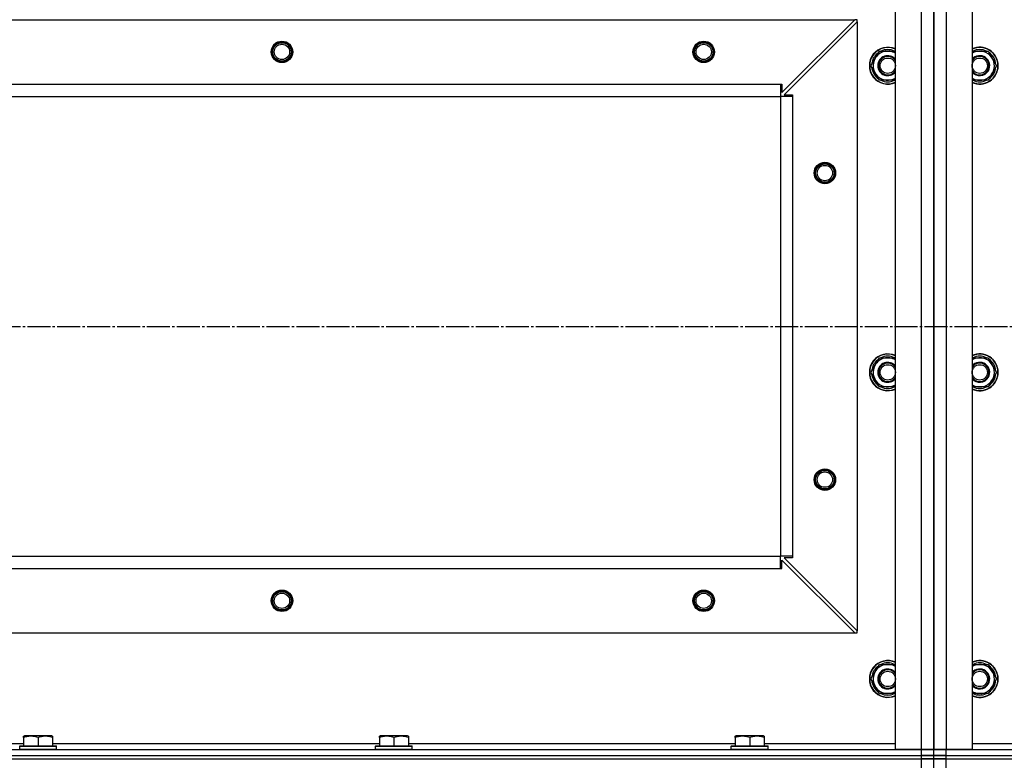
# Model space of a CAD drawing. Units: millimetres. Extents: x 0 to 32665, y -11 to 22275.
# Drawn here: x 8739 to 9381, y 18487 to 18972 of the extents above; entities that cross this region are included whole.
import ezdxf

# ---------------------------------------------------------------- set-up
doc = ezdxf.new("R2010")
doc.units = ezdxf.units.MM
doc.linetypes.add('K5LT_AXLED', pattern=[19.5, 15, -1.5, 1.5, -1.5])
doc.linetypes.add('K5LT_THIN', pattern=[0])
for name, color, linetype, true_color in [('OSI', 2, 'Continuous', 0xffff00), ('R', 1, 'Continuous', 0xff0000), ('WELDING', 7, 'Continuous', 0xffffff)]:
    doc.layers.add(name, color=color, linetype=linetype, true_color=true_color)

msp = doc.modelspace()

# ---------------------------------------------------------------- linework, layer by layer
at = {"layer": 'OSI', "color": 30, "linetype": 'K5LT_AXLED', "lineweight": 30, "true_color": 0xff8000}
msp.add_line((3635.06, 18772.28), (10835.06, 18772.28), dxfattribs=at)
at = {"layer": 'R', "color": 7, "linetype": 'K5LT_THIN', "lineweight": 30}
for p, q in [((9310.06, 18496.28), (9310.06, 18988.28)), ((9327.06, 18496.28), (9327.06, 18988.28)), ((9335.06, 18496.28), (9335.06, 18988.28)), ((9335.06, 18496.28), (9335.06, 18988.28)), ((9335.06, 18500.28), (9335.06, 18988.28)), ((9335.06, 18988.28), (9335.06, 18496.28)), ((9343.06, 18988.28), (9343.06, 18496.28)), ((9360.06, 18988.28), (9360.06, 18496.28)), ((7986.56, 18972.28), (9283.56, 18972.28)), ((9236.06, 18924.78), (9283.56, 18972.28)), ((9285.06, 18972.28), (9283.56, 18972.28)), ((9285.06, 18970.78), (9285.06, 18972.28)), ((9285.06, 18970.78), (9237.56, 18923.28)), ((9285.06, 18970.78), (9285.06, 18573.78)), ((9294.09, 18942.28), (9296.83, 18947.03)), ((9296.83, 18947.03), (9299.58, 18951.78)), ((9299.58, 18951.78), (9310.06, 18951.78)), ((9360.06, 18951.78), (9370.55, 18951.78)), ((9370.55, 18951.78), (9376.03, 18942.28)), ((9299.58, 18932.78), (9294.09, 18942.28)), ((9294.61, 18941.27), (9294.68, 18941.27)), ((9294.74, 18943.41), (9294.62, 18943.41)), ((9295.42, 18944.58), (9294.82, 18944.58)), ((9376.03, 18942.28), (9373.29, 18937.53)), ((9310.06, 18932.78), (9299.58, 18932.78)), ((9370.55, 18932.78), (9360.06, 18932.78)), ((9373.29, 18937.53), (9370.55, 18932.78)), ((8035.06, 18930.28), (9235.06, 18930.28)), ((9235.06, 18930.28), (9235.06, 18922.28)), ((9235.06, 18930.28), (9236.06, 18930.28)), ((9236.06, 18930.28), (9236.06, 18924.78)), ((8035.06, 18922.28), (9235.06, 18922.28)), ((9235.06, 18922.28), (9235.06, 18622.28)), ((9243.06, 18922.28), (9235.06, 18922.28)), ((9237.56, 18923.28), (9243.06, 18923.28)), ((9243.06, 18923.28), (9243.06, 18922.28)), ((9243.06, 18922.28), (9243.06, 18622.28)), ((9294.09, 18742.28), (9296.83, 18747.03)), ((9296.83, 18747.03), (9299.58, 18751.78)), ((9299.58, 18751.78), (9310.06, 18751.78)), ((9360.06, 18751.78), (9370.55, 18751.78)), ((9370.55, 18751.78), (9376.03, 18742.28)), ((9299.58, 18732.78), (9294.09, 18742.28)), ((9294.61, 18741.27), (9294.68, 18741.27)), ((9294.74, 18743.41), (9294.62, 18743.41)), ((9295.42, 18744.58), (9294.82, 18744.58)), ((9376.03, 18742.28), (9373.29, 18737.53)), ((9373.29, 18737.53), (9370.55, 18732.78)), ((9310.06, 18732.78), (9299.58, 18732.78)), ((9370.55, 18732.78), (9360.06, 18732.78)), ((8035.06, 18622.28), (9235.06, 18622.28)), ((8035.06, 18622.28), (9235.06, 18622.28)), ((9235.06, 18614.28), (9235.06, 18622.28)), ((9243.06, 18622.28), (9235.06, 18622.28)), ((9236.06, 18614.28), (9236.06, 18619.78)), ((9236.06, 18619.78), (9283.56, 18572.28)), ((9243.06, 18621.28), (9237.56, 18621.28)), ((9237.56, 18621.28), (9285.06, 18573.78)), ((9243.06, 18622.28), (9243.06, 18621.28)), ((8035.06, 18614.28), (9235.06, 18614.28)), ((9235.06, 18614.28), (9236.06, 18614.28)), ((9285.06, 18572.28), (9285.06, 18573.78)), ((7986.56, 18572.28), (9283.56, 18572.28)), ((9283.56, 18572.28), (9285.06, 18572.28)), ((9296.83, 18547.03), (9299.58, 18551.78)), ((9299.58, 18551.78), (9310.06, 18551.78)), ((9360.06, 18551.78), (9370.55, 18551.78)), ((9370.55, 18551.78), (9376.03, 18542.28)), ((9294.09, 18542.28), (9296.83, 18547.03)), ((9299.58, 18532.78), (9294.09, 18542.28)), ((9294.61, 18541.27), (9294.68, 18541.27)), ((9294.74, 18543.41), (9294.62, 18543.41)), ((9295.42, 18544.58), (9294.82, 18544.58)), ((9376.03, 18542.28), (9373.29, 18537.53)), ((9373.29, 18537.53), (9370.55, 18532.78)), ((9310.06, 18532.78), (9299.58, 18532.78)), ((9370.55, 18532.78), (9360.06, 18532.78)), ((8741.56, 18504.98), (8742.09, 18505.28)), ((8741.56, 18504.13), (8741.56, 18504.98)), ((8741.56, 18504.13), (8741.56, 18498.78)), ((8760.03, 18505.28), (8742.09, 18505.28)), ((8751.06, 18504.13), (8751.06, 18498.78)), ((8760.56, 18504.98), (8760.03, 18505.28)), ((8760.56, 18504.98), (8760.56, 18504.13)), ((8760.56, 18504.13), (8760.56, 18498.78)), ((8973.56, 18504.98), (8974.09, 18505.28)), ((8973.56, 18504.13), (8973.56, 18504.98)), ((8973.56, 18504.13), (8973.56, 18498.78)), ((8992.03, 18505.28), (8974.09, 18505.28)), ((8983.06, 18504.13), (8983.06, 18498.78)), ((8992.56, 18504.98), (8992.03, 18505.28)), ((8992.56, 18504.98), (8992.56, 18504.13)), ((8992.56, 18504.13), (8992.56, 18498.78)), ((9205.56, 18504.98), (9206.09, 18505.28)), ((9205.56, 18504.13), (9205.56, 18504.98)), ((9205.56, 18504.13), (9205.56, 18498.78)), ((9224.03, 18505.28), (9206.09, 18505.28)), ((9215.06, 18504.13), (9215.06, 18498.78)), ((9224.56, 18504.98), (9224.03, 18505.28)), ((9224.56, 18504.98), (9224.56, 18504.13)), ((9224.56, 18504.13), (9224.56, 18498.78)), ((7943.06, 18496.28), (9327.06, 18496.28)), ((8528.56, 18500.28), (8741.56, 18500.28)), ((8739.06, 18498.48), (8739.23, 18498.78)), ((8739.06, 18496.58), (8739.06, 18498.48)), ((8739.06, 18498.48), (8763.06, 18498.48)), ((8739.06, 18496.58), (8739.23, 18496.28)), ((8739.06, 18496.58), (8763.06, 18496.58)), ((8739.23, 18498.78), (8762.89, 18498.78)), ((8739.23, 18496.28), (8762.89, 18496.28)), ((8760.56, 18500.28), (8973.56, 18500.28)), ((8763.06, 18498.48), (8762.89, 18498.78)), ((8763.06, 18496.58), (8762.89, 18496.28)), ((8763.06, 18496.58), (8763.06, 18498.48)), ((8971.06, 18498.48), (8971.23, 18498.78)), ((8971.06, 18496.58), (8971.06, 18498.48)), ((8971.06, 18498.48), (8995.06, 18498.48)), ((8971.06, 18496.58), (8971.23, 18496.28)), ((8971.06, 18496.58), (8995.06, 18496.58)), ((8971.23, 18498.78), (8994.89, 18498.78)), ((8971.23, 18496.28), (8994.89, 18496.28)), ((8992.56, 18500.28), (9205.56, 18500.28)), ((8995.06, 18498.48), (8994.89, 18498.78)), ((8995.06, 18496.58), (8994.89, 18496.28)), ((8995.06, 18496.58), (8995.06, 18498.48)), ((9203.06, 18498.48), (9203.23, 18498.78)), ((9203.06, 18496.58), (9203.06, 18498.48)), ((9203.06, 18498.48), (9227.06, 18498.48)), ((9203.06, 18496.58), (9203.23, 18496.28)), ((9203.06, 18496.58), (9227.06, 18496.58)), ((9203.23, 18498.78), (9226.89, 18498.78)), ((9203.23, 18496.28), (9226.89, 18496.28)), ((9224.56, 18500.28), (9310.06, 18500.28)), ((9227.06, 18498.48), (9226.89, 18498.78)), ((9227.06, 18496.58), (9226.89, 18496.28)), ((9227.06, 18496.58), (9227.06, 18498.48)), ((9327.06, 18496.28), (9310.06, 18496.28)), ((9335.06, 18496.28), (9327.06, 18496.28)), ((9327.06, 18496.28), (9335.06, 18496.28)), ((9327.06, 18492.28), (9327.06, 18496.28)), ((9343.06, 18496.28), (9335.06, 18496.28)), ((9335.06, 18492.28), (9335.06, 18496.28)), ((9335.06, 18496.28), (9343.06, 18496.28)), ((9335.06, 18492.28), (9335.06, 18496.28)), ((9360.06, 18496.28), (9343.06, 18496.28)), ((9343.06, 18496.28), (10727.06, 18496.28)), ((9343.06, 18492.28), (9343.06, 18496.28)), ((9360.06, 18500.28), (9445.56, 18500.28)), ((7943.06, 18492.28), (9327.06, 18492.28)), ((7943.06, 18492.28), (9327.06, 18492.28)), ((7943.06, 18490.28), (9327.06, 18490.28)), ((7943.06, 18490.28), (9327.06, 18490.28)), ((9327.06, 18492.28), (9335.06, 18492.28)), ((9327.06, 18490.28), (9327.06, 18492.28)), ((9335.06, 18492.28), (9327.06, 18492.28)), ((9335.06, 18490.28), (9327.06, 18490.28)), ((9327.06, 18490.28), (9335.06, 18490.28)), ((9327.06, 18484.28), (9327.06, 18490.28)), ((9335.06, 18490.28), (9335.06, 18492.28)), ((9343.06, 18492.28), (9335.06, 18492.28)), ((9335.06, 18492.28), (9343.06, 18492.28)), ((9335.06, 18490.28), (9335.06, 18492.28)), ((9335.06, 18484.28), (9335.06, 18490.28)), ((9335.06, 18490.28), (9343.06, 18490.28)), ((9335.06, 18484.28), (9335.06, 18490.28)), ((9343.06, 18490.28), (9335.06, 18490.28)), ((9343.06, 18492.28), (10727.06, 18492.28)), ((9343.06, 18492.28), (10727.06, 18492.28)), ((9343.06, 18490.28), (9343.06, 18492.28)), ((9343.06, 18484.28), (9343.06, 18490.28)), ((9343.06, 18490.28), (10727.06, 18490.28)), ((9343.06, 18490.28), (10727.06, 18490.28))]:
    msp.add_line(p, q, dxfattribs=at)
for centre, radius in [((8910.06, 18951.28), 7), ((9185.06, 18951.28), 7), ((8910.06, 18951.28), 6.5), ((8910.06, 18951.28), 6), ((8910.06, 18951.28), 5), ((9185.06, 18951.28), 6.5), ((9185.06, 18951.28), 6), ((9185.06, 18951.28), 5), ((9305.06, 18942.28), 5), ((9365.06, 18942.28), 5), ((9264.06, 18872.28), 7), ((9264.06, 18872.28), 6.5), ((9264.06, 18872.28), 6), ((9264.06, 18872.28), 5), ((9305.06, 18742.28), 5), ((9365.06, 18742.28), 5), ((9264.06, 18672.28), 7), ((9264.06, 18672.28), 6.5), ((9264.06, 18672.28), 6), ((9264.06, 18672.28), 5), ((8910.06, 18593.28), 7), ((8910.06, 18593.28), 6.5), ((8910.06, 18593.28), 6), ((9185.06, 18593.28), 7), ((9185.06, 18593.28), 6.5), ((9185.06, 18593.28), 6), ((8910.06, 18593.28), 5), ((9185.06, 18593.28), 5), ((9305.06, 18542.28), 5), ((9365.06, 18542.28), 5)]:
    msp.add_circle(centre, radius, dxfattribs=at)
for centre, radius, start, end in [((9305.06, 18942.28), 12, 65.37568, 294.62432), ((9305.06, 18942.28), 11.83, 64.99048, 295.00952), ((9305.06, 18942.28), 10.5, 64.79123, 115.20877), ((9365.06, 18942.28), 12, 0, 114.62432), ((9365.06, 18942.28), 11.83, 0, 115.00952), ((9365.06, 18942.28), 10.5, 64.79123, 115.20877), ((9305.06, 18942.28), 10.5, 124.79123, 167.35895), ((9305.06, 18942.28), 9.5, 150, 301.75686), ((9305.06, 18942.28), 9.5, 58.24314, 150), ((9305.06, 18942.28), 6.5, 39.71514, 320.28486), ((9305.06, 18942.28), 6, 33.55731, 326.44269), ((9365.06, 18942.28), 9.5, 330, 121.75686), ((9365.06, 18942.28), 6.5, 330, 140.28486), ((9365.06, 18942.28), 6, 0, 146.44269), ((9365.06, 18942.28), 10.5, 4.79123, 55.20875), ((9305.06, 18942.28), 10.5, 185.53239, 235.20877), ((9305.06, 18942.28), 10.5, 167.35895, 173.81052), ((9365.06, 18942.28), 6, 213.55731, 0), ((9365.06, 18942.28), 12, 245.37568, 0), ((9365.06, 18942.28), 11.83, 244.99048, 0), ((9365.06, 18942.28), 6.5, 219.71514, 330), ((9365.06, 18942.28), 10.5, 304.79123, 355.20877), ((9305.06, 18942.28), 10.5, 244.79123, 295.20877), ((9365.06, 18942.28), 9.5, 238.24314, 330), ((9365.06, 18942.28), 10.5, 244.79123, 295.20877), ((9305.06, 18742.28), 12, 65.37568, 294.62432), ((9305.06, 18742.28), 11.83, 64.99048, 295.00952), ((9365.06, 18742.28), 12, 0, 114.62432), ((9365.06, 18742.28), 11.83, 0, 115.00952), ((9305.06, 18742.28), 10.5, 124.79123, 167.35895), ((9305.06, 18742.28), 9.5, 150, 301.75686), ((9305.06, 18742.28), 9.5, 58.24314, 150), ((9305.06, 18742.28), 6.5, 39.71514, 320.28486), ((9305.06, 18742.28), 6, 33.55731, 326.44269), ((9305.06, 18742.28), 10.5, 64.79123, 115.20877), ((9365.06, 18742.28), 9.5, 330, 121.75686), ((9365.06, 18742.28), 6.5, 330, 140.28486), ((9365.06, 18742.28), 6, 0, 146.44269), ((9365.06, 18742.28), 10.5, 64.79123, 115.20877), ((9365.06, 18742.28), 10.5, 4.79123, 55.20875), ((9305.06, 18742.28), 10.5, 185.53239, 235.20877), ((9305.06, 18742.28), 10.5, 167.35895, 173.81052), ((9365.06, 18742.28), 6, 213.55731, 0), ((9365.06, 18742.28), 12, 245.37568, 0), ((9365.06, 18742.28), 11.83, 244.99048, 0), ((9365.06, 18742.28), 10.5, 304.79123, 355.20877), ((9365.06, 18742.28), 6.5, 219.71514, 330), ((9365.06, 18742.28), 9.5, 238.24314, 330), ((9305.06, 18742.28), 10.5, 244.79123, 295.20877), ((9365.06, 18742.28), 10.5, 244.79123, 295.20877), ((9305.06, 18542.28), 12, 65.37568, 294.62432), ((9305.06, 18542.28), 11.83, 64.99048, 295.00952), ((9365.06, 18542.28), 12, 0, 114.62432), ((9365.06, 18542.28), 11.83, 0, 115.00952), ((9305.06, 18542.28), 10.5, 124.79123, 167.35895), ((9305.06, 18542.28), 9.5, 58.24314, 150), ((9305.06, 18542.28), 6.5, 39.71514, 320.28486), ((9305.06, 18542.28), 6, 33.55731, 326.44269), ((9305.06, 18542.28), 10.5, 64.79123, 115.20877), ((9365.06, 18542.28), 9.5, 330, 121.75686), ((9365.06, 18542.28), 6.5, 330, 140.28486), ((9365.06, 18542.28), 6, 0, 146.44269), ((9365.06, 18542.28), 10.5, 64.79123, 115.20877), ((9365.06, 18542.28), 10.5, 4.79123, 55.20875), ((9305.06, 18542.28), 10.5, 185.53239, 235.20877), ((9305.06, 18542.28), 10.5, 167.35895, 173.81052), ((9305.06, 18542.28), 9.5, 150, 301.75686), ((9365.06, 18542.28), 12, 245.37568, 0), ((9365.06, 18542.28), 11.83, 244.99048, 0), ((9365.06, 18542.28), 6, 213.55731, 0), ((9365.06, 18542.28), 10.5, 304.79123, 355.20877), ((9365.06, 18542.28), 6.5, 219.71514, 330), ((9365.06, 18542.28), 9.5, 238.24314, 330), ((9305.06, 18542.28), 10.5, 244.79123, 295.20877), ((9365.06, 18542.28), 10.5, 244.79123, 295.20877)]:
    msp.add_arc(centre, radius, start, end, dxfattribs=at)
at = {"layer": 'WELDING', "color": 7, "linetype": 'K5LT_THIN', "lineweight": 30}
for points in [[(8751.06, 18504.13), (8750.54, 18504.3), (8749.76, 18504.53), (8748.79, 18504.74), (8748.18, 18504.84), (8747.66, 18504.91), (8747.16, 18504.95), (8746.65, 18504.98), (8746.12, 18504.98), (8745.58, 18504.96), (8745.03, 18504.91), (8744.47, 18504.84), (8743.8, 18504.73), (8742.82, 18504.52), (8742.04, 18504.29), (8741.56, 18504.13)], [(8760.56, 18504.13), (8760.04, 18504.3), (8759.26, 18504.53), (8758.29, 18504.74), (8757.68, 18504.84), (8757.16, 18504.91), (8756.66, 18504.95), (8756.15, 18504.98), (8755.62, 18504.98), (8755.08, 18504.96), (8754.53, 18504.91), (8753.97, 18504.84), (8753.3, 18504.73), (8752.32, 18504.52), (8751.54, 18504.29), (8751.06, 18504.13)], [(8983.06, 18504.13), (8982.54, 18504.3), (8981.76, 18504.53), (8980.79, 18504.74), (8980.18, 18504.84), (8979.66, 18504.91), (8979.16, 18504.95), (8978.65, 18504.98), (8978.12, 18504.98), (8977.58, 18504.96), (8977.03, 18504.91), (8976.47, 18504.84), (8975.8, 18504.73), (8974.82, 18504.52), (8974.04, 18504.29), (8973.56, 18504.13)], [(8992.56, 18504.13), (8992.04, 18504.3), (8991.26, 18504.53), (8990.29, 18504.74), (8989.68, 18504.84), (8989.16, 18504.91), (8988.66, 18504.95), (8988.15, 18504.98), (8987.62, 18504.98), (8987.08, 18504.96), (8986.53, 18504.91), (8985.97, 18504.84), (8985.3, 18504.73), (8984.32, 18504.52), (8983.54, 18504.29), (8983.06, 18504.13)], [(9215.06, 18504.13), (9214.54, 18504.3), (9213.76, 18504.53), (9212.79, 18504.74), (9212.18, 18504.84), (9211.66, 18504.91), (9211.16, 18504.95), (9210.65, 18504.98), (9210.12, 18504.98), (9209.58, 18504.96), (9209.03, 18504.91), (9208.47, 18504.84), (9207.8, 18504.73), (9206.82, 18504.52), (9206.04, 18504.29), (9205.56, 18504.13)], [(9224.56, 18504.13), (9224.04, 18504.3), (9223.26, 18504.53), (9222.29, 18504.74), (9221.68, 18504.84), (9221.16, 18504.91), (9220.66, 18504.95), (9220.15, 18504.98), (9219.62, 18504.98), (9219.08, 18504.96), (9218.53, 18504.91), (9217.97, 18504.84), (9217.3, 18504.73), (9216.32, 18504.52), (9215.54, 18504.29), (9215.06, 18504.13)]]:
    msp.add_open_spline(points, degree=3, knots=[0, 0, 0, 0, 2.704026, 3.977567, 4.913586, 5.783319, 6.583675, 7.42636, 8.303602, 9.201828, 10.1214, 11.060865, 12.021818, 13.488338, 16, 16, 16, 16], dxfattribs=at)

doc.saveas('drawing.dxf')
